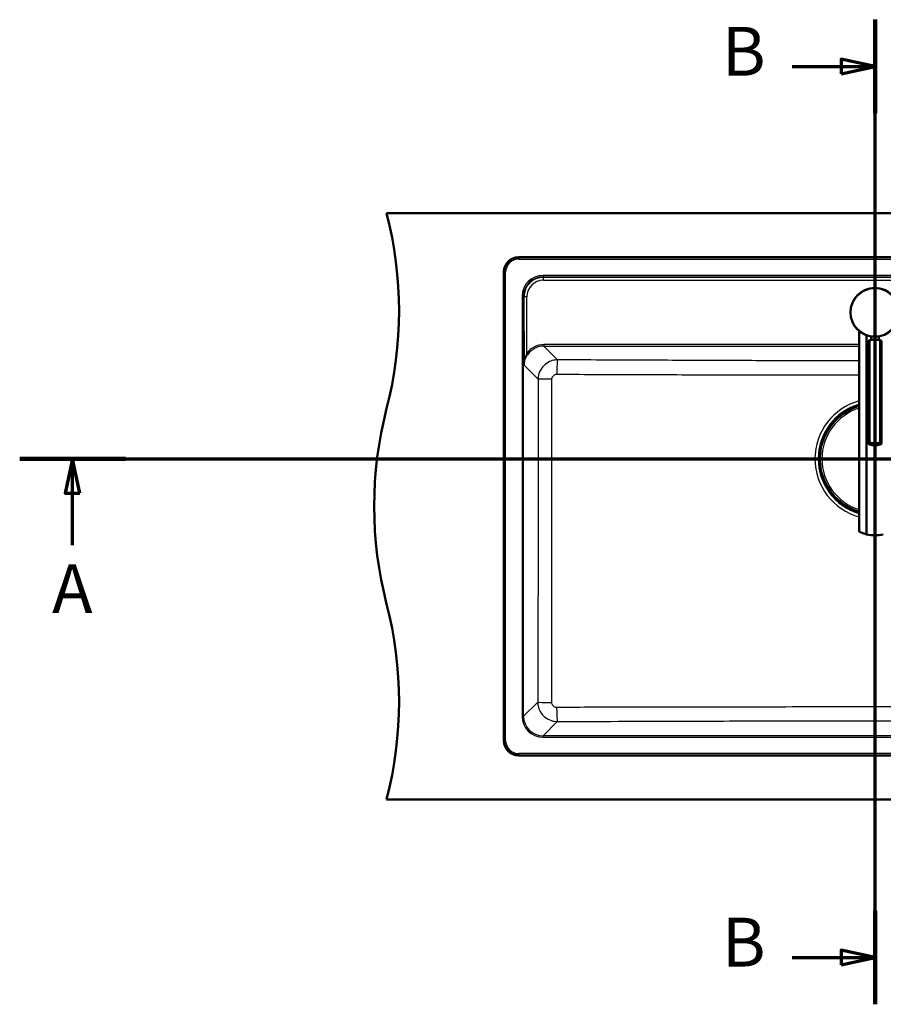
# Paper-space layout 'DF_1' of a CAD drawing. Units: millimetres. Extents: x 0 to 2100, y 0 to 4053.
# Drawn here: x 191 to 1075, y 3045 to 4053 of the extents above; entities that cross this region are included whole.
import ezdxf

# ---------------------------------------------------------------- set-up
doc = ezdxf.new("R2010")
doc.units = ezdxf.units.MM
doc.header["$LTSCALE"] = 10
for name, color, linetype, lineweight in [('Section View Lines(ISO)', 7, 'Continuous', 70), ('Visible Edges(ISO)', 7, 'Continuous', 50), ('Visible Tangent Edges(ISO)', 7, 'Continuous', 25)]:
    doc.layers.add(name, color=color, linetype=linetype, lineweight=lineweight)
doc.styles.add('Text__5.0mm', font='arial.ttf', dxfattribs={"width": 0.9})

# ---------------------------------------------------------------- blocks, each defined once
blk = doc.blocks.new('2dTransSection0')
at = {"layer": 'Section View Lines(ISO)', "linetype": 'Continuous'}
for p, q in [((19.12, 360.35), (194.35, 360.35)), ((24.54, 360.35), (23.79, 356.85)), ((24.54, 356.85), (24.54, 360.35)), ((25.29, 356.85), (24.54, 360.35)), ((188.93, 360.35), (188.18, 356.85)), ((188.93, 356.85), (188.93, 360.35)), ((189.68, 356.85), (188.93, 360.35)), ((23.79, 356.85), (25.29, 356.85)), ((24.54, 351.5), (24.54, 356.85)), ((188.18, 356.85), (189.68, 356.85)), ((188.93, 351.5), (188.93, 356.85))]:
    blk.add_line(p, q, dxfattribs=at)
at = {"layer": 'Section View Lines(ISO)', "linetype": 'Continuous', "lineweight": 140}
for p, q in [((19.12, 360.35), (29.96, 360.35)), ((183.51, 360.35), (194.35, 360.35))]:
    blk.add_line(p, q, dxfattribs=at)
at = {"layer": 'Section View Lines(ISO)', "linetype": 'Continuous', "flags": 128}
for points in [[(25.29, 356.85), (24.54, 360.35), (23.79, 356.85), (25.29, 356.85)], [(189.68, 356.85), (188.93, 360.35), (188.18, 356.85), (189.68, 356.85)]]:
    blk.add_lwpolyline(points, dxfattribs=at)
at = {"layer": 'Section View Lines(ISO)'}
for points in [[(25.29, 356.85), (24.54, 360.35), (23.79, 356.85), (25.29, 356.85)], [(189.68, 356.85), (188.93, 360.35), (188.18, 356.85), (189.68, 356.85)]]:
    blk.add_solid(points, dxfattribs=at)
at = {"layer": 'Section View Lines(ISO)', "char_height": 5, "attachment_point": 7, "style": 'Text__5.0mm'}
for insert in [(22.43, 343), (186.82, 343)]:
    blk.add_mtext('A', dxfattribs=dict(at, insert=insert))
blk = doc.blocks.new('2dTransSection1')
at = {"layer": 'Section View Lines(ISO)', "linetype": 'Continuous'}
for p, q in [((106.68, 304.51), (106.68, 405.32)), ((106.68, 400.52), (103.18, 401.27)), ((103.18, 401.27), (103.18, 399.77)), ((98.19, 400.52), (103.18, 400.52)), ((103.18, 400.52), (106.68, 400.52)), ((103.18, 399.77), (106.68, 400.52)), ((106.68, 309.31), (103.18, 310.06)), ((103.18, 310.06), (103.18, 308.56)), ((98.19, 309.31), (103.18, 309.31)), ((103.18, 309.31), (106.68, 309.31)), ((103.18, 308.56), (106.68, 309.31))]:
    blk.add_line(p, q, dxfattribs=at)
at = {"layer": 'Section View Lines(ISO)', "linetype": 'Continuous', "lineweight": 140}
for p, q in [((106.68, 395.72), (106.68, 405.32)), ((106.68, 304.51), (106.68, 314.11))]:
    blk.add_line(p, q, dxfattribs=at)
at = {"layer": 'Section View Lines(ISO)', "linetype": 'Continuous', "flags": 128}
for points in [[(103.18, 399.77), (106.68, 400.52), (103.18, 401.27), (103.18, 399.77)], [(103.18, 308.56), (106.68, 309.31), (103.18, 310.06), (103.18, 308.56)]]:
    blk.add_lwpolyline(points, dxfattribs=at)
at = {"layer": 'Section View Lines(ISO)'}
for points in [[(103.18, 399.77), (106.68, 400.52), (103.18, 401.27), (103.18, 399.77)], [(103.18, 308.56), (106.68, 309.31), (103.18, 310.06), (103.18, 308.56)]]:
    blk.add_solid(points, dxfattribs=at)
at = {"layer": 'Section View Lines(ISO)', "char_height": 5, "attachment_point": 7, "style": 'Text__5.0mm'}
for insert in [(90.98, 398.02), (90.98, 306.81)]:
    blk.add_mtext('B', dxfattribs=dict(at, insert=insert))

psp = doc.layouts.new('DF_1')

# ---------------------------------------------------------------- linework, layer by layer
at = {"layer": 'Visible Edges(ISO)'}
for p, q in [((566.75, 3854.93), (1566.75, 3854.93)), ((1431.79, 3809.93), (701.72, 3809.93)), ((686.75, 3794.97), (686.75, 3314.9)), ((1050.48, 3734.29), (1050.48, 3529.04)), ((1057.89, 3730.02), (1057.89, 3526.24)), ((1059.7, 3619.73), (1059.7, 3723.42)), ((1061, 3620.31), (1061, 3724.91)), ((1062.48, 3725.3), (1062.48, 3728.82)), ((1070.48, 3725.3), (1070.48, 3728.82)), ((1071.96, 3620.31), (1071.96, 3724.91)), ((1073.26, 3619.73), (1073.26, 3723.42)), ((1009.9, 3609.31), (1009.95, 3609.31)), ((1010.1, 3609.36), (1010, 3609.36)), ((1010.43, 3609.36), (1010.1, 3609.36)), ((1010.15, 3609.11), (1010.15, 3604.73)), ((1009.35, 3599.2), (1009.35, 3607.86)), ((1009.63, 3604.53), (1009.75, 3604.53)), ((1009.75, 3602.53), (1009.63, 3602.53)), ((1009.75, 3604.53), (1009.95, 3604.53)), ((1009.95, 3602.53), (1009.75, 3602.53)), ((1010.15, 3607.9), (1010.3, 3607.9)), ((1010.15, 3602.33), (1010.15, 3597.96)), ((1010.15, 3599.16), (1010.3, 3599.16)), ((1009.95, 3597.76), (1009.9, 3597.76)), ((1010, 3597.7), (1010.1, 3597.7)), ((1010.1, 3597.7), (1010.43, 3597.7)), ((701.72, 3299.93), (1431.79, 3299.93)), ((566.75, 3254.93), (1566.75, 3254.93))]:
    psp.add_line(p, q, dxfattribs=at)
psp.add_circle((1066.48, 3753.5), 25, dxfattribs=at)
for centre, radius, start, end in [((179.46, 3754.93), 400, 345.52249, 14.47751), ((954.05, 3554.93), 400, 165.52249, 194.47751), ((1066.75, 3603.53), 56.63, 106.70329, 175.45373), ((1009.95, 3609.11), 0.2, 0, 90), ((1009.95, 3604.73), 0.2, 270, 0), ((1009.95, 3602.33), 0.2, 0, 90), ((1066.75, 3603.53), 56.63, 184.54627, 253.29671), ((1009.95, 3597.96), 0.2, 270, 0), ((1066.48, 3560.17), 35, 255.79658, 284.20342), ((179.46, 3354.93), 400, 345.52249, 14.47751)]:
    psp.add_arc(centre, radius, start, end, dxfattribs=at)
for centre, major_axis, ratio, start_param, end_param in [((701.79, 3794.9), (-10.66, 10.66), 0.9951458, 5.5002201, 7.0661505), ((1066.48, 3708.35), (-18, 0), 0.9659258, 4.712389, 5.0215823), ((1066.48, 3708.35), (-18, 0), 0.9659258, 4.4031957, 4.712389), ((1066.48, 3636.87), (18, 0), 0.9659258, 4.4031957, 5.0215823), ((1010.1, 3608.76), (0, 0.6), 0.9986295, 0, 0.5235988), ((1009.9, 3609.11), (-0.1, 0.173), 0.9993145, 5.7595865, 6.2831853), ((1066.48, 3634.8), (-18, 0), 0.9659258, 1.261603, 1.8799896), ((1009.9, 3597.96), (0, -0.2), 0.9986295, 5.7595865, 6.2831853), ((1010.1, 3598.3), (0, -0.6), 0.9986295, 5.7595865, 6.2831853), ((701.79, 3314.97), (-10.66, -10.66), 0.9951458, 5.5002201, 7.0661505)]:
    psp.add_ellipse(centre, major_axis=major_axis, ratio=ratio, start_param=start_param, end_param=end_param, dxfattribs=at)
for points, knots in [([(1061, 3724.91), (1060.69, 3724.71), (1060.42, 3724.49), (1059.87, 3723.95), (1059.7, 3723.64), (1059.7, 3723.42)], [1.65377546, 1.65377546, 1.65377546, 1.65377546, 1.80778066, 1.80778066, 2.06615044, 2.06615044, 2.06615044, 2.06615044]), ([(1073.26, 3723.42), (1073.26, 3723.64), (1073.09, 3723.95), (1072.53, 3724.49), (1072.27, 3724.71), (1071.96, 3724.91)], [0, 0, 0, 0, 0.25836978, 0.25836978, 0.41237498, 0.41237498, 0.41237498, 0.41237498]), ([(1061, 3618.24), (1060.69, 3618.44), (1060.42, 3618.66), (1059.87, 3619.2), (1059.7, 3619.51), (1059.7, 3619.73), (1059.7, 3619.95), (1059.87, 3620.12), (1060.42, 3620.26), (1060.69, 3620.29), (1061, 3620.31)], [-0.41237498, -0.41237498, -0.41237498, -0.41237498, -0.25836978, -0.25836978, 0, 0, 0, 0.25836978, 0.25836978, 0.41237498, 0.41237498, 0.41237498, 0.41237498]), ([(1071.96, 3620.31), (1072.27, 3620.29), (1072.53, 3620.26), (1073.09, 3620.12), (1073.26, 3619.95), (1073.26, 3619.51), (1073.09, 3619.2), (1072.53, 3618.66), (1072.27, 3618.44), (1071.96, 3618.24)], [1.65377546, 1.65377546, 1.65377546, 1.65377546, 1.80778066, 1.80778066, 2.06615044, 2.06615044, 2.32452022, 2.32452022, 2.47852542, 2.47852542, 2.47852542, 2.47852542]), ([(1009.35, 3607.86), (1009.35, 3607.97), (1009.36, 3608.07), (1009.36, 3608.27), (1009.36, 3608.36), (1009.37, 3608.53), (1009.37, 3608.61), (1009.38, 3608.71), (1009.39, 3608.74), (1009.39, 3608.8), (1009.4, 3608.83), (1009.41, 3608.88), (1009.41, 3608.9), (1009.43, 3608.95), (1009.44, 3608.99), (1009.48, 3609.07), (1009.5, 3609.1), (1009.55, 3609.17), (1009.59, 3609.2), (1009.68, 3609.27), (1009.73, 3609.3), (1009.85, 3609.35), (1009.92, 3609.36), (1009.99, 3609.36), (1010, 3609.36), (1010, 3609.36)], [0, 0, 0, 0, 0.03125424, 0.03125424, 0.06205631, 0.06205631, 0.09385377, 0.09385377, 0.11215263, 0.11215263, 0.12586969, 0.12586969, 0.1351267, 0.1351267, 0.14902565, 0.14902565, 0.16060251, 0.16060251, 0.17588251, 0.17588251, 0.19469409, 0.19469409, 0.2139782, 0.2139782, 0.21605307, 0.21605307, 0.21605307, 0.21605307]), ([(1010, 3597.7), (1009.94, 3597.7), (1009.87, 3597.71), (1009.75, 3597.76), (1009.69, 3597.79), (1009.59, 3597.86), (1009.54, 3597.91), (1009.49, 3597.99), (1009.47, 3598.01), (1009.45, 3598.06), (1009.44, 3598.08), (1009.42, 3598.14), (1009.41, 3598.17), (1009.4, 3598.22), (1009.4, 3598.24), (1009.39, 3598.32), (1009.38, 3598.37), (1009.37, 3598.48), (1009.37, 3598.55), (1009.36, 3598.72), (1009.36, 3598.83), (1009.36, 3599.03), (1009.35, 3599.12), (1009.35, 3599.2)], [0, 0, 0, 0, 0.0196573, 0.0196573, 0.03895142, 0.03895142, 0.05823465, 0.05823465, 0.06738272, 0.06738272, 0.07529659, 0.07529659, 0.08790625, 0.08790625, 0.09967294, 0.09967294, 0.12689063, 0.12689063, 0.15433077, 0.15433077, 0.19062796, 0.19062796, 0.21603617, 0.21603617, 0.21603617, 0.21603617]), ([(1010.26, 3607.66), (1010.26, 3607.66), (1010.26, 3607.66), (1010.27, 3607.66), (1010.27, 3607.67), (1010.27, 3607.69), (1010.27, 3607.71), (1010.28, 3607.76), (1010.28, 3607.79), (1010.29, 3607.86), (1010.3, 3607.9), (1010.3, 3607.96), (1010.3, 3607.99), (1010.31, 3608.02)], [0.019765287, 0.019765287, 0.019765287, 0.019765287, 0.022905793, 0.022905793, 0.029801543, 0.029801543, 0.040160222, 0.040160222, 0.052161782, 0.052161782, 0.064649813, 0.064649813, 0.073300466, 0.073300466, 0.073300466, 0.073300466]), ([(1010.31, 3599.04), (1010.3, 3599.09), (1010.3, 3599.13), (1010.29, 3599.21), (1010.29, 3599.24), (1010.28, 3599.31), (1010.28, 3599.34), (1010.27, 3599.38), (1010.27, 3599.4), (1010.26, 3599.41), (1010.26, 3599.41), (1010.26, 3599.41), (1010.26, 3599.41), (1010.26, 3599.41)], [0, 0, 0, 0, 0.012563017, 0.012563017, 0.025126033, 0.025126033, 0.037514539, 0.037514539, 0.049084071, 0.049084071, 0.052984347, 0.052984347, 0.053534846, 0.053534846, 0.053534846, 0.053534846]), ([(1050.48, 3529.04), (1050.48, 3529.04), (1050.59, 3528.98), (1051.03, 3528.76), (1051.35, 3528.6), (1052.63, 3528.01), (1053.87, 3527.48), (1056.06, 3526.75), (1056.93, 3526.48), (1057.89, 3526.24)], [4.7719847, 4.7719847, 4.7719847, 4.7719847, 5.0942374, 5.0942374, 5.41649, 5.41649, 6.0609952, 6.0609952, 6.4024504, 6.4024504, 6.4024504, 6.4024504])]:
    psp.add_open_spline(points, degree=3, knots=knots, dxfattribs=at)
at = {"layer": 'Visible Tangent Edges(ISO)'}
for p, q in [((702.04, 3809.61), (701.72, 3809.93)), ((1431.47, 3809.61), (702.04, 3809.61)), ((702.04, 3809.61), (702.04, 3808.12)), ((702.04, 3808.12), (1431.47, 3808.12)), ((686.75, 3794.97), (687.08, 3794.65)), ((687.08, 3794.65), (687.08, 3315.22)), ((688.57, 3794.65), (687.08, 3794.65)), ((688.57, 3315.22), (688.57, 3794.65)), ((726.8, 3791.31), (726.8, 3789.81)), ((1406.71, 3791.31), (726.8, 3791.31)), ((727.23, 3789.38), (726.8, 3789.81)), ((726.8, 3789.81), (1406.71, 3789.81)), ((727.23, 3786.42), (727.23, 3789.38)), ((1406.28, 3789.38), (727.23, 3789.38)), ((727.23, 3786.42), (1406.28, 3786.42)), ((705.38, 3769.89), (706.87, 3769.89)), ((705.38, 3769.89), (705.38, 3339.98)), ((706.87, 3339.98), (706.87, 3769.89)), ((706.87, 3769.89), (707.32, 3769.45)), ((707.32, 3769.45), (707.37, 3699.39)), ((710.35, 3711.69), (710.31, 3769.47)), ((727.64, 3720.45), (727.64, 3718.97)), ((1050.48, 3720.45), (727.64, 3720.45)), ((741.7, 3704.91), (727.64, 3718.97)), ((727.64, 3718.97), (1050.48, 3718.97)), ((707.37, 3699.39), (721.76, 3685)), ((1009.8, 3609.28), (1009.85, 3609.28)), ((1010.15, 3609.11), (1009.96, 3609.11)), ((1009.96, 3609.11), (1009.96, 3604.73)), ((1009.35, 3607.86), (1009.36, 3607.86)), ((1009.35, 3599.2), (1009.36, 3599.2)), ((1009.36, 3599.2), (1009.36, 3607.86)), ((1009.4, 3608.76), (1009.55, 3608.76)), ((1009.55, 3604.73), (1009.43, 3604.73)), ((1009.43, 3602.33), (1009.55, 3602.33)), ((1009.76, 3608.76), (1009.55, 3608.76)), ((1009.55, 3608.76), (1009.55, 3604.73)), ((1009.55, 3604.73), (1009.76, 3604.73)), ((1009.76, 3602.33), (1009.55, 3602.33)), ((1009.55, 3602.33), (1009.55, 3598.3)), ((1009.76, 3604.73), (1009.76, 3608.76)), ((1009.96, 3604.73), (1009.76, 3604.73)), ((1009.76, 3602.33), (1009.96, 3602.33)), ((1009.76, 3598.3), (1009.76, 3602.33)), ((1009.96, 3604.73), (1010.15, 3604.73)), ((1010.15, 3602.33), (1009.96, 3602.33)), ((1009.96, 3602.33), (1009.96, 3597.96)), ((1010.15, 3608.3), (1010.33, 3608.3)), ((1010.31, 3608.02), (1010.31, 3608.02)), ((1010.31, 3599.04), (1010.31, 3599.04)), ((1009.55, 3598.3), (1009.4, 3598.3)), ((1009.76, 3598.3), (1009.55, 3598.3)), ((1009.85, 3597.78), (1009.8, 3597.78)), ((1009.96, 3597.96), (1010.15, 3597.96)), ((1010.15, 3598.76), (1010.33, 3598.76)), ((721.42, 3354.53), (706.87, 3339.98)), ((705.38, 3339.98), (706.87, 3339.98)), ((726.8, 3320.05), (741.35, 3334.61)), ((1406.71, 3320.05), (726.8, 3320.05)), ((726.8, 3318.56), (726.8, 3320.05)), ((726.8, 3318.56), (1406.71, 3318.56)), ((687.08, 3315.22), (686.75, 3314.9)), ((687.08, 3315.22), (688.57, 3315.22)), ((701.72, 3299.93), (702.04, 3300.26)), ((1431.47, 3301.75), (702.04, 3301.75)), ((702.04, 3300.26), (702.04, 3301.75)), ((702.04, 3300.26), (1431.47, 3300.26))]:
    psp.add_line(p, q, dxfattribs=at)
psp.add_circle((1066.48, 3753.5), 24.5, dxfattribs=at)
for radius, start, end in [(61.59, 105.32182, 254.67818), (58.28, 106.21479, 253.78521), (58.14, 106.25682, 253.74318), (57.91, 106.32201, 253.67799), (56.61, 106.70949, 253.29051), (56.63, 106.70333, 175.45373), (54.48, 107.38055, 252.61945), (56.63, 184.54627, 253.29667)]:
    psp.add_arc((1066.75, 3603.53), radius, start, end, dxfattribs=at)
for centre, major_axis, ratio, start_param, end_param in [((702.11, 3794.58), (-10.65, 10.65), 0.9961105, 5.5002201, 7.0661505), ((702.11, 3794.58), (-9.59, 9.59), 0.9951458, 5.5002201, 7.0661505), ((726.96, 3769.73), (-15.32, 15.32), 0.9924325, 5.5015852, 7.0647854), ((726.96, 3769.73), (-14.27, 14.27), 0.9913115, 5.5015852, 7.0647854), ((727.37, 3769.32), (-13.44, 14.97), 0.9940003, 5.5556535, 7.1188537), ((727.37, 3769.34), (-11.56, 12.66), 0.9916405, 5.5471582, 7.1103583), ((710.31, 3769.45), (-3, 0), 0.0087265, 4.7123823, 6.1959155), ((727.82, 3698.86), (-14.62, 16.01), 0.9916405, 5.5471582, 6.4819069), ((710.35, 3711.7), (1.21, -0.88), 0.0070501, 4.7175319, 6.1615283), ((727.82, 3698.87), (-13.66, 14.87), 0.9904642, 5.5445006, 6.4792493), ((741.7, 3689.97), (0.07, 15), 0.050642, 0.0873789, 1.5575714), ((736.7, 3685), (-15, -0.02), 0.0126144, 4.7632079, 6.1959119), ((1010, 3608.76), (0, 0.6), 0.9986295, 0, 1.5707963), ((1010.15, 3608.76), (0, -0.6), 0.9986295, 3.6651914, 4.712389), ((1010.16, 3608.76), (0, 0.4), 0.9986295, 0.5235988, 1.5707963), ((1009.95, 3609.11), (-0.1, 0.173), 0.9993145, 5.7595865, 6.2831853), ((1009.95, 3609.11), (-0.1, 0.173), 0.0453243, 4.6861911, 6.2569874), ((1009.4, 3607.86), (0, 0.9), 0.052336, 0, 1.5707963), ((1009.4, 3599.2), (0, -0.9), 0.052336, 4.712389, 6.2831853), ((1009.43, 3603.53), (0, 1.2), 0.052336, 0, 3.1415927), ((1009.63, 3604.73), (0, -0.2), 0.9986295, 4.712389, 6.2831853), ((1009.63, 3602.33), (0, 0.2), 0.9986295, 0, 1.5707963), ((1009.75, 3604.73), (0, -0.2), 0.9986295, 4.712389, 6.2831853), ((1009.75, 3602.33), (0, 0.2), 0.9986295, 0, 1.5707963), ((1009.63, 3603.53), (0, -1), 0.052336, 3.1415927, 6.2831853), ((1009.75, 3604.73), (0, -0.2), 0.052336, 0, 1.5707963), ((1009.75, 3602.33), (0, 0.2), 0.052336, 4.712389, 6.2831853), ((1009.83, 3603.53), (0, 1), 0.052336, 0, 3.1415927), ((1009.95, 3604.73), (0, -0.2), 0.052336, 0, 1.5707963), ((1009.95, 3602.33), (0, 0.2), 0.052336, 4.712389, 6.2831853), ((1010.35, 3607.63), (-0.0993, -0.012), 0.9645145, 5.5149018, 6.083644), ((1010.35, 3599.44), (-0.0993, 0.012), 0.9645145, 0.1995413, 0.7680405), ((1010, 3598.3), (0, -0.6), 0.9986295, 4.712389, 6.2831853), ((1010.15, 3598.3), (0, -0.6), 0.9986295, 4.712389, 5.7595865), ((1010.16, 3598.3), (0, 0.4), 0.9986295, 1.5707963, 2.6179939), ((1009.95, 3597.96), (-0.1, -0.173), 0.0453243, 0.0261979, 1.5969942), ((1009.95, 3597.96), (0, -0.2), 0.9986295, 5.7595865, 6.2831853), ((736.37, 3354.53), (-15, 0.04), 0.0316431, 0.0873103, 1.5290768), ((741.35, 3349.55), (0.05, -15), 0.0413943, 4.7444464, 6.1958438), ((726.96, 3340.14), (-15.32, -15.32), 0.9924325, 5.5015852, 7.0647854), ((726.96, 3340.14), (-14.27, -14.27), 0.9913115, 5.5015852, 7.0647854), ((702.11, 3315.28), (-10.65, -10.65), 0.9961105, 5.5002201, 7.0661505), ((702.11, 3315.28), (-9.59, -9.59), 0.9951458, 5.5002201, 7.0661505)]:
    psp.add_ellipse(centre, major_axis=major_axis, ratio=ratio, start_param=start_param, end_param=end_param, dxfattribs=at)
for points, knots in [([(710.35, 3711.69), (709.92, 3710.79), (709.52, 3709.85), (709, 3708.44), (708.85, 3707.99), (708.38, 3706.47), (708.11, 3705.39), (707.59, 3702.68), (707.41, 3701.03), (707.37, 3699.39)], [-1.3929307, -1.3929307, -1.3929307, -1.3929307, -1.060751, -1.060751, -0.9046327, -0.9046327, -0.5422785, -0.5422785, 0.0018359, 0.0018359, 0.0018359, 0.0018359]), ([(707.37, 3699.39), (707.44, 3700.92), (707.69, 3702.45), (708.42, 3704.97), (708.8, 3705.97), (709.46, 3707.38), (709.67, 3707.8), (710.39, 3709.11), (710.95, 3709.99), (711.55, 3710.82)], [-0.0018359, -0.0018359, -0.0018359, -0.0018359, 0.5422785, 0.5422785, 0.9046327, 0.9046327, 1.060751, 1.060751, 1.3929307, 1.3929307, 1.3929307, 1.3929307]), ([(741.7, 3704.91), (740.4, 3704.9), (739.1, 3704.77), (735.78, 3704.1), (733.8, 3703.36), (729.78, 3701.1), (727.82, 3699.45), (724.62, 3695.5), (723.4, 3693.21), (722.07, 3688.9), (721.77, 3686.95), (721.76, 3685)], [0, 0, 0, 0, 0.09845568, 0.09845568, 0.25598476, 0.25598476, 0.44509901, 0.44509901, 0.63672519, 0.63672519, 0.78381688, 0.78381688, 0.78381688, 0.78381688]), ([(1050.48, 3703.77), (1043.92, 3703.77), (1037.36, 3703.78), (1018.81, 3703.81), (1006.83, 3703.84), (972.59, 3703.95), (950.33, 3704.03), (908.62, 3704.19), (889.16, 3704.27), (842.18, 3704.47), (814.65, 3704.59), (771.98, 3704.78), (756.84, 3704.84), (741.7, 3704.91)], [-30.9071811, -30.9071811, -30.9071811, -30.9071811, -28.9387871, -28.9387871, -25.342851, -25.342851, -18.6595657, -18.6595657, -12.8162088, -12.8162088, -4.5481434, -4.5481434, 0, 0, 0, 0]), ([(735.94, 3685.19), (735.94, 3685.68), (736.01, 3686.17), (736.34, 3687.26), (736.65, 3687.83), (737.45, 3688.82), (737.94, 3689.23), (738.95, 3689.79), (739.45, 3689.98), (740.29, 3690.14), (740.62, 3690.17), (740.94, 3690.17)], [-0.78381688, -0.78381688, -0.78381688, -0.78381688, -0.63672519, -0.63672519, -0.44509901, -0.44509901, -0.25598476, -0.25598476, -0.09845568, -0.09845568, 0, 0, 0, 0]), ([(740.94, 3690.17), (756.09, 3690.11), (771.23, 3690.05), (813.91, 3689.9), (841.44, 3689.8), (888.45, 3689.67), (907.92, 3689.62), (949.69, 3689.54), (971.99, 3689.53), (1006.38, 3689.54), (1018.42, 3689.56), (1037.15, 3689.58), (1043.81, 3689.59), (1050.48, 3689.59)], [0, 0, 0, 0, 4.5481434, 4.5481434, 12.8162088, 12.8162088, 18.6595657, 18.6595657, 25.342851, 25.342851, 28.9387871, 28.9387871, 30.9217694, 30.9217694, 30.9217694, 30.9217694]), ([(721.76, 3685), (721.79, 3657.46), (721.81, 3629.92), (721.81, 3574.83), (721.79, 3547.28), (721.7, 3464.66), (721.58, 3409.59), (721.42, 3354.53)], [-33.0527346, -33.0527346, -33.0527346, -33.0527346, -24.7895509, -24.7895509, -16.5263673, -16.5263673, 0, 0, 0, 0]), ([(735.74, 3354.05), (735.84, 3409.18), (735.91, 3464.35), (735.96, 3547.15), (735.96, 3574.76), (735.96, 3629.98), (735.96, 3657.59), (735.94, 3685.19)], [0, 0, 0, 0, 16.5263673, 16.5263673, 24.7895509, 24.7895509, 33.0527346, 33.0527346, 33.0527346, 33.0527346]), ([(1010.25, 3607.64), (1010.25, 3607.63), (1010.25, 3607.63), (1010.26, 3607.62), (1010.26, 3607.63), (1010.26, 3607.65), (1010.27, 3607.67), (1010.28, 3607.75), (1010.29, 3607.8), (1010.3, 3607.92), (1010.3, 3607.97), (1010.31, 3608.02)], [0, 0, 0, 0, 0.007791328, 0.007791328, 0.020257452, 0.020257452, 0.036463413, 0.036463413, 0.057531162, 0.057531162, 0.073300466, 0.073300466, 0.073300466, 0.073300466]), ([(1010.31, 3599.04), (1010.3, 3599.07), (1010.3, 3599.1), (1010.3, 3599.16), (1010.29, 3599.2), (1010.28, 3599.29), (1010.28, 3599.33), (1010.27, 3599.4), (1010.26, 3599.43), (1010.25, 3599.45), (1010.25, 3599.44), (1010.25, 3599.43)], [0, 0, 0, 0, 0.007791475, 0.007791475, 0.020257835, 0.020257835, 0.036464102, 0.036464102, 0.057532251, 0.057532251, 0.073300466, 0.073300466, 0.073300466, 0.073300466]), ([(721.42, 3354.53), (721.43, 3353.24), (721.56, 3351.94), (722.23, 3348.64), (722.96, 3346.67), (725.19, 3342.68), (726.82, 3340.73), (730.72, 3337.54), (732.99, 3336.31), (737.33, 3334.93), (739.34, 3334.62), (741.35, 3334.61)], [0, 0, 0, 0, 0.09765881, 0.09765881, 0.25391289, 0.25391289, 0.44096202, 0.44096202, 0.63161183, 0.63161183, 0.78376856, 0.78376856, 0.78376856, 0.78376856]), ([(740.73, 3349.07), (740.23, 3349.07), (739.72, 3349.14), (738.63, 3349.48), (738.05, 3349.79), (737.08, 3350.58), (736.67, 3351.07), (736.11, 3352.07), (735.93, 3352.57), (735.77, 3353.4), (735.74, 3353.73), (735.74, 3354.05)], [-0.78376856, -0.78376856, -0.78376856, -0.78376856, -0.63161183, -0.63161183, -0.44096202, -0.44096202, -0.25391289, -0.25391289, -0.09765881, -0.09765881, 0, 0, 0, 0]), ([(1392.78, 3349.07), (1344.22, 3349.2), (1295.64, 3349.31), (1214.53, 3349.42), (1182.01, 3349.46), (1121.9, 3349.49), (1094.33, 3349.5), (1031.86, 3349.5), (996.96, 3349.49), (945.07, 3349.45), (928.05, 3349.43), (866.86, 3349.36), (822.73, 3349.27), (765.99, 3349.13), (753.36, 3349.1), (740.73, 3349.07)], [0, 0, 0, 0, 14.5686072, 14.5686072, 24.306416, 24.306416, 32.5534808, 32.5534808, 42.9903946, 42.9903946, 48.0868443, 48.0868443, 61.3180679, 61.3180679, 65.1069616, 65.1069616, 65.1069616, 65.1069616]), ([(741.35, 3334.61), (753.97, 3334.65), (766.59, 3334.7), (823.28, 3334.89), (867.36, 3335.03), (928.42, 3335.18), (945.41, 3335.21), (997.17, 3335.3), (1031.96, 3335.34), (1094.24, 3335.34), (1121.73, 3335.32), (1181.68, 3335.23), (1214.13, 3335.16), (1295.11, 3334.95), (1343.64, 3334.78), (1392.16, 3334.61)], [-65.1069616, -65.1069616, -65.1069616, -65.1069616, -61.3180679, -61.3180679, -48.0868443, -48.0868443, -42.9903946, -42.9903946, -32.5534808, -32.5534808, -24.306416, -24.306416, -14.5686072, -14.5686072, 0, 0, 0, 0])]:
    psp.add_open_spline(points, degree=3, knots=knots, dxfattribs=at)
for points in [[(1010.22, 3607.9), (1010.23, 3607.82), (1010.24, 3607.73), (1010.25, 3607.64)], [(1010.25, 3599.43), (1010.24, 3599.34), (1010.23, 3599.25), (1010.22, 3599.16)]]:
    psp.add_open_spline(points, degree=3, dxfattribs=at)

# ---------------------------------------------------------------- block references
at = {"layer": 'Section View Lines(ISO)', "xscale": 10, "yscale": 10, "zscale": 10}
for name in ['2dTransSection1', '2dTransSection0']:
    psp.add_blockref(name, (0, 0), dxfattribs=at)

doc.saveas('drawing.dxf')
